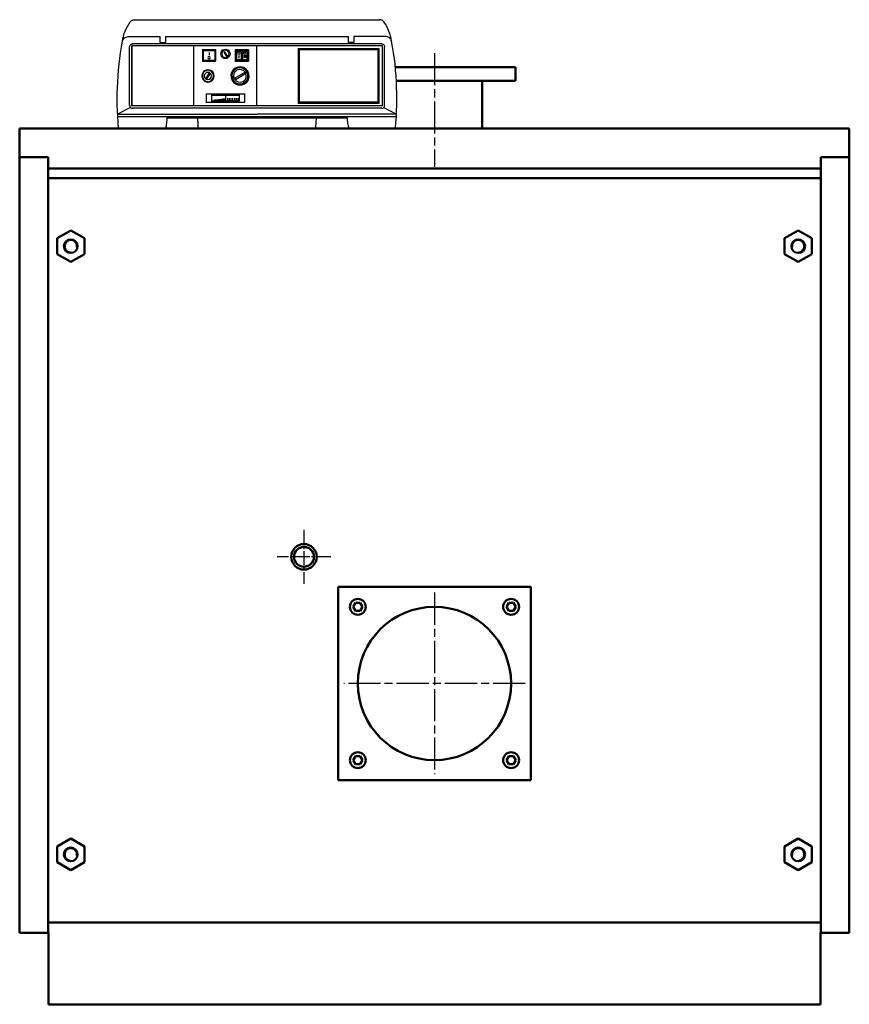
# Model space of a CAD drawing. Units: millimetres. Extents: x 1238 to 7669, y 1695 to 5264.
# Drawn here: x 1238 to 2700, y 3520 to 5254 of the extents above; entities that cross this region are included whole.
import ezdxf

# ---------------------------------------------------------------- set-up
doc = ezdxf.new("R2010")
doc.units = ezdxf.units.MM
doc.header["$LTSCALE"] = 10
doc.linetypes.add('CHAIN', pattern=[0.7087, 0.4724, -0.0591, 0.1181, -0.0591])
doc.layers.add('LIVELLO_1', color=7, linetype='Continuous')
for name, color, linetype, lineweight in [('Видимый контур (ГОСТ)', 7, 'Continuous', 50), ('Линия резьбы (ГОСТ)', 7, 'Continuous', 25), ('Маркер центра (ГОСТ)', 7, 'Continuous', 25), ('Осевая линия (ГОСТ)', 7, 'Continuous', 25)]:
    doc.layers.add(name, color=color, linetype=linetype, lineweight=lineweight)

msp = doc.modelspace()

# ---------------------------------------------------------------- linework, layer by layer
at = {"layer": 'LIVELLO_1'}
for points, knots in [([(1432.3, 5250), (1432.3, 5250), (1433.3, 5251), (1433.3, 5251), (1433.3, 5251), (1433.3, 5251), (1433.8, 5251.7), (1433.8, 5251.7), (1433.8, 5251.7), (1433.8, 5251.7), (1434.9, 5252.5), (1434.9, 5252.5), (1434.9, 5252.5), (1434.9, 5252.5), (1435.9, 5253), (1435.9, 5253), (1435.9, 5253), (1435.9, 5253), (1436.9, 5253.3), (1436.9, 5253.3), (1436.9, 5253.3), (1436.9, 5253.3), (1437.9, 5253.8), (1437.9, 5253.8), (1437.9, 5253.8), (1437.9, 5253.8), (1439.2, 5253.8), (1439.2, 5253.8), (1439.2, 5253.8), (1439.2, 5253.8), (1440.2, 5254), (1440.2, 5254)], [0, 0, 0, 0, 0.125, 0.125, 0.125, 0.125, 0.25, 0.25, 0.25, 0.25, 0.375, 0.375, 0.375, 0.375, 0.5, 0.5, 0.5, 0.5, 0.625, 0.625, 0.625, 0.625, 0.75, 0.75, 0.75, 0.75, 0.875, 0.875, 0.875, 0.875, 1, 1, 1, 1]), ([(1893.1, 5216.2), (1893.1, 5216.2), (1892.6, 5220.7), (1892.6, 5220.7), (1892.6, 5220.7), (1892.6, 5220.7), (1891.3, 5225.3), (1891.3, 5225.3), (1891.3, 5225.3), (1891.3, 5225.3), (1890, 5229.6), (1890, 5229.6), (1890, 5229.6), (1890, 5229.6), (1888.5, 5234), (1888.5, 5234), (1888.5, 5234), (1888.5, 5234), (1886.7, 5238), (1886.7, 5238), (1886.7, 5238), (1886.7, 5238), (1884.7, 5242.3), (1884.7, 5242.3), (1884.7, 5242.3), (1884.7, 5242.3), (1882.2, 5246.1), (1882.2, 5246.1), (1882.2, 5246.1), (1882.2, 5246.1), (1879.6, 5250), (1879.6, 5250), (1879.6, 5250), (1879.6, 5250), (1878.9, 5251), (1878.9, 5251), (1878.9, 5251), (1878.9, 5251), (1878.1, 5251.7), (1878.1, 5251.7), (1878.1, 5251.7), (1878.1, 5251.7), (1877.1, 5252.5), (1877.1, 5252.5), (1877.1, 5252.5), (1877.1, 5252.5), (1876.3, 5253), (1876.3, 5253), (1876.3, 5253), (1876.3, 5253), (1875, 5253.3), (1875, 5253.3), (1875, 5253.3), (1875, 5253.3), (1874, 5253.8), (1874, 5253.8), (1874, 5253.8), (1874, 5253.8), (1872.8, 5253.8), (1872.8, 5253.8), (1872.8, 5253.8), (1872.8, 5253.8), (1871.5, 5254), (1871.5, 5254)], [0, 0, 0, 0, 0.0625, 0.0625, 0.0625, 0.0625, 0.125, 0.125, 0.125, 0.125, 0.1875, 0.1875, 0.1875, 0.1875, 0.25, 0.25, 0.25, 0.25, 0.3125, 0.3125, 0.3125, 0.3125, 0.375, 0.375, 0.375, 0.375, 0.4375, 0.4375, 0.4375, 0.4375, 0.5, 0.5, 0.5, 0.5, 0.5625, 0.5625, 0.5625, 0.5625, 0.625, 0.625, 0.625, 0.625, 0.6875, 0.6875, 0.6875, 0.6875, 0.75, 0.75, 0.75, 0.75, 0.8125, 0.8125, 0.8125, 0.8125, 0.875, 0.875, 0.875, 0.875, 0.9375, 0.9375, 0.9375, 0.9375, 1, 1, 1, 1]), ([(1419.1, 5216.2), (1419.1, 5216.2), (1419.6, 5220.7), (1419.6, 5220.7), (1419.6, 5220.7), (1419.6, 5220.7), (1420.6, 5225.3), (1420.6, 5225.3), (1420.6, 5225.3), (1420.6, 5225.3), (1421.9, 5229.6), (1421.9, 5229.6), (1421.9, 5229.6), (1421.9, 5229.6), (1423.4, 5234), (1423.4, 5234), (1423.4, 5234), (1423.4, 5234), (1425.5, 5238), (1425.5, 5238), (1425.5, 5238), (1425.5, 5238), (1427.5, 5242.3), (1427.5, 5242.3), (1427.5, 5242.3), (1427.5, 5242.3), (1429.8, 5246.1), (1429.8, 5246.1), (1429.8, 5246.1), (1429.8, 5246.1), (1432.3, 5250), (1432.3, 5250)], [0, 0, 0, 0, 0.125, 0.125, 0.125, 0.125, 0.25, 0.25, 0.25, 0.25, 0.375, 0.375, 0.375, 0.375, 0.5, 0.5, 0.5, 0.5, 0.625, 0.625, 0.625, 0.625, 0.75, 0.75, 0.75, 0.75, 0.875, 0.875, 0.875, 0.875, 1, 1, 1, 1]), ([(1412, 5063), (1412, 5063), (1411, 5073.2), (1411, 5073.2), (1411, 5073.2), (1411, 5073.2), (1410.5, 5083.6), (1410.5, 5083.6), (1410.5, 5083.6), (1410.5, 5083.6), (1410.2, 5093.7), (1410.2, 5093.7), (1410.2, 5093.7), (1410.2, 5093.7), (1409.7, 5103.9), (1409.7, 5103.9), (1409.7, 5103.9), (1409.7, 5103.9), (1409.7, 5114.1), (1409.7, 5114.1), (1409.7, 5114.1), (1409.7, 5114.1), (1409.7, 5124.5), (1409.7, 5124.5), (1409.7, 5124.5), (1409.7, 5124.5), (1410, 5134.9), (1410, 5134.9), (1410, 5134.9), (1410, 5134.9), (1410.5, 5144.8), (1410.5, 5144.8), (1410.5, 5144.8), (1410.5, 5144.8), (1411, 5155.2), (1411, 5155.2), (1411, 5155.2), (1411, 5155.2), (1411.7, 5165.4), (1411.7, 5165.4), (1411.7, 5165.4), (1411.7, 5165.4), (1412.8, 5175.5), (1412.8, 5175.5), (1412.8, 5175.5), (1412.8, 5175.5), (1414, 5185.7), (1414, 5185.7), (1414, 5185.7), (1414, 5185.7), (1415.6, 5195.9), (1415.6, 5195.9), (1415.6, 5195.9), (1415.6, 5195.9), (1417.1, 5206), (1417.1, 5206), (1417.1, 5206), (1417.1, 5206), (1418.9, 5216.2), (1418.9, 5216.2), (1418.9, 5216.2), (1418.9, 5216.2), (1419.4, 5217.7), (1419.4, 5217.7), (1419.4, 5217.7), (1419.4, 5217.7), (1419.9, 5219.5), (1419.9, 5219.5), (1419.9, 5219.5), (1419.9, 5219.5), (1421.1, 5220.5), (1421.1, 5220.5), (1421.1, 5220.5), (1421.1, 5220.5), (1422.4, 5222), (1422.4, 5222), (1422.4, 5222), (1422.4, 5222), (1423.7, 5222.8), (1423.7, 5222.8), (1423.7, 5222.8), (1423.7, 5222.8), (1425.5, 5223.5), (1425.5, 5223.5), (1425.5, 5223.5), (1425.5, 5223.5), (1427, 5224), (1427, 5224), (1427, 5224), (1427, 5224), (1428.8, 5224.3), (1428.8, 5224.3)], [0, 0, 0, 0, 0.043478, 0.043478, 0.043478, 0.043478, 0.086957, 0.086957, 0.086957, 0.086957, 0.130435, 0.130435, 0.130435, 0.130435, 0.173913, 0.173913, 0.173913, 0.173913, 0.217391, 0.217391, 0.217391, 0.217391, 0.26087, 0.26087, 0.26087, 0.26087, 0.304348, 0.304348, 0.304348, 0.304348, 0.347826, 0.347826, 0.347826, 0.347826, 0.391304, 0.391304, 0.391304, 0.391304, 0.434783, 0.434783, 0.434783, 0.434783, 0.478261, 0.478261, 0.478261, 0.478261, 0.521739, 0.521739, 0.521739, 0.521739, 0.565217, 0.565217, 0.565217, 0.565217, 0.608696, 0.608696, 0.608696, 0.608696, 0.652174, 0.652174, 0.652174, 0.652174, 0.695652, 0.695652, 0.695652, 0.695652, 0.73913, 0.73913, 0.73913, 0.73913, 0.782609, 0.782609, 0.782609, 0.782609, 0.826087, 0.826087, 0.826087, 0.826087, 0.869565, 0.869565, 0.869565, 0.869565, 0.913043, 0.913043, 0.913043, 0.913043, 0.956522, 0.956522, 0.956522, 0.956522, 1, 1, 1, 1]), ([(1893.3, 5216.2), (1893.3, 5216.2), (1892.6, 5217.7), (1892.6, 5217.7), (1892.6, 5217.7), (1892.6, 5217.7), (1892.1, 5219.5), (1892.1, 5219.5), (1892.1, 5219.5), (1892.1, 5219.5), (1891, 5220.5), (1891, 5220.5), (1891, 5220.5), (1891, 5220.5), (1889.8, 5222), (1889.8, 5222), (1889.8, 5222), (1889.8, 5222), (1888.3, 5222.8), (1888.3, 5222.8), (1888.3, 5222.8), (1888.3, 5222.8), (1886.7, 5223.5), (1886.7, 5223.5), (1886.7, 5223.5), (1886.7, 5223.5), (1885.2, 5224), (1885.2, 5224), (1885.2, 5224), (1885.2, 5224), (1883.4, 5224.3), (1883.4, 5224.3)], [0, 0, 0, 0, 0.125, 0.125, 0.125, 0.125, 0.25, 0.25, 0.25, 0.25, 0.375, 0.375, 0.375, 0.375, 0.5, 0.5, 0.5, 0.5, 0.625, 0.625, 0.625, 0.625, 0.75, 0.75, 0.75, 0.75, 0.875, 0.875, 0.875, 0.875, 1, 1, 1, 1]), ([(1893.3, 5216.2), (1893.3, 5216.2), (1892.6, 5217.7), (1892.6, 5217.7), (1892.6, 5217.7), (1892.6, 5217.7), (1892.1, 5219.5), (1892.1, 5219.5), (1892.1, 5219.5), (1892.1, 5219.5), (1891, 5220.5), (1891, 5220.5), (1891, 5220.5), (1891, 5220.5), (1889.8, 5222), (1889.8, 5222), (1889.8, 5222), (1889.8, 5222), (1888.3, 5222.8), (1888.3, 5222.8), (1888.3, 5222.8), (1888.3, 5222.8), (1886.7, 5223.5), (1886.7, 5223.5), (1886.7, 5223.5), (1886.7, 5223.5), (1885.2, 5224), (1885.2, 5224), (1885.2, 5224), (1885.2, 5224), (1883.4, 5224.3), (1883.4, 5224.3)], [0, 0, 0, 0, 0.125, 0.125, 0.125, 0.125, 0.25, 0.25, 0.25, 0.25, 0.375, 0.375, 0.375, 0.375, 0.5, 0.5, 0.5, 0.5, 0.625, 0.625, 0.625, 0.625, 0.75, 0.75, 0.75, 0.75, 0.875, 0.875, 0.875, 0.875, 1, 1, 1, 1]), ([(1431.6, 5206.3), (1431.6, 5206.3), (1431.6, 5207.3), (1431.6, 5207.3), (1431.6, 5207.3), (1431.6, 5207.3), (1431.8, 5208), (1431.8, 5208), (1431.8, 5208), (1431.8, 5208), (1432.3, 5209.1), (1432.3, 5209.1), (1432.3, 5209.1), (1432.3, 5209.1), (1432.8, 5209.8), (1432.8, 5209.8), (1432.8, 5209.8), (1432.8, 5209.8), (1433.6, 5210.3), (1433.6, 5210.3), (1433.6, 5210.3), (1433.6, 5210.3), (1434.6, 5211.1), (1434.6, 5211.1), (1434.6, 5211.1), (1434.6, 5211.1), (1435.6, 5211.3), (1435.6, 5211.3), (1435.6, 5211.3), (1435.6, 5211.3), (1436.4, 5211.3), (1436.4, 5211.3)], [0, 0, 0, 0, 0.125, 0.125, 0.125, 0.125, 0.25, 0.25, 0.25, 0.25, 0.375, 0.375, 0.375, 0.375, 0.5, 0.5, 0.5, 0.5, 0.625, 0.625, 0.625, 0.625, 0.75, 0.75, 0.75, 0.75, 0.875, 0.875, 0.875, 0.875, 1, 1, 1, 1]), ([(1608.6, 5193.8), (1608.6, 5193.8), (1608.1, 5191.3), (1608.1, 5191.3), (1608.1, 5191.3), (1608.1, 5191.3), (1607.1, 5189), (1607.1, 5189), (1607.1, 5189), (1607.1, 5189), (1605, 5187.2), (1605, 5187.2), (1605, 5187.2), (1605, 5187.2), (1602.8, 5185.9), (1602.8, 5185.9), (1602.8, 5185.9), (1602.8, 5185.9), (1600.2, 5185.4), (1600.2, 5185.4), (1600.2, 5185.4), (1600.2, 5185.4), (1597.7, 5185.9), (1597.7, 5185.9), (1597.7, 5185.9), (1597.7, 5185.9), (1595.4, 5187.2), (1595.4, 5187.2), (1595.4, 5187.2), (1595.4, 5187.2), (1593.6, 5189), (1593.6, 5189), (1593.6, 5189), (1593.6, 5189), (1592.6, 5191.3), (1592.6, 5191.3), (1592.6, 5191.3), (1592.6, 5191.3), (1592.1, 5193.8), (1592.1, 5193.8), (1592.1, 5193.8), (1592.1, 5193.8), (1592.6, 5196.4), (1592.6, 5196.4), (1592.6, 5196.4), (1592.6, 5196.4), (1593.6, 5198.6), (1593.6, 5198.6), (1593.6, 5198.6), (1593.6, 5198.6), (1595.4, 5200.7), (1595.4, 5200.7), (1595.4, 5200.7), (1595.4, 5200.7), (1597.7, 5201.4), (1597.7, 5201.4), (1597.7, 5201.4), (1597.7, 5201.4), (1600.2, 5202.2), (1600.2, 5202.2), (1600.2, 5202.2), (1600.2, 5202.2), (1602.8, 5201.4), (1602.8, 5201.4), (1602.8, 5201.4), (1602.8, 5201.4), (1605, 5200.7), (1605, 5200.7), (1605, 5200.7), (1605, 5200.7), (1607.1, 5198.6), (1607.1, 5198.6), (1607.1, 5198.6), (1607.1, 5198.6), (1608.1, 5196.4), (1608.1, 5196.4), (1608.1, 5196.4), (1608.1, 5196.4), (1608.6, 5194.1), (1608.6, 5194.1)], [0, 0, 0, 0, 0.05, 0.05, 0.05, 0.05, 0.1, 0.1, 0.1, 0.1, 0.15, 0.15, 0.15, 0.15, 0.2, 0.2, 0.2, 0.2, 0.25, 0.25, 0.25, 0.25, 0.3, 0.3, 0.3, 0.3, 0.35, 0.35, 0.35, 0.35, 0.4, 0.4, 0.4, 0.4, 0.45, 0.45, 0.45, 0.45, 0.5, 0.5, 0.5, 0.5, 0.55, 0.55, 0.55, 0.55, 0.6, 0.6, 0.6, 0.6, 0.65, 0.65, 0.65, 0.65, 0.7, 0.7, 0.7, 0.7, 0.75, 0.75, 0.75, 0.75, 0.8, 0.8, 0.8, 0.8, 0.85, 0.85, 0.85, 0.85, 0.9, 0.9, 0.9, 0.9, 0.95, 0.95, 0.95, 0.95, 1, 1, 1, 1]), ([(1875.8, 5211.3), (1875.8, 5211.3), (1876.6, 5211.3), (1876.6, 5211.3), (1876.6, 5211.3), (1876.6, 5211.3), (1877.6, 5211.1), (1877.6, 5211.1), (1877.6, 5211.1), (1877.6, 5211.1), (1878.6, 5210.3), (1878.6, 5210.3), (1878.6, 5210.3), (1878.6, 5210.3), (1879.4, 5209.8), (1879.4, 5209.8), (1879.4, 5209.8), (1879.4, 5209.8), (1879.9, 5209.1), (1879.9, 5209.1), (1879.9, 5209.1), (1879.9, 5209.1), (1880.4, 5208), (1880.4, 5208), (1880.4, 5208), (1880.4, 5208), (1880.6, 5207.3), (1880.6, 5207.3), (1880.6, 5207.3), (1880.6, 5207.3), (1880.6, 5206.3), (1880.6, 5206.3)], [0, 0, 0, 0, 0.125, 0.125, 0.125, 0.125, 0.25, 0.25, 0.25, 0.25, 0.375, 0.375, 0.375, 0.375, 0.5, 0.5, 0.5, 0.5, 0.625, 0.625, 0.625, 0.625, 0.75, 0.75, 0.75, 0.75, 0.875, 0.875, 0.875, 0.875, 1, 1, 1, 1]), ([(1900.2, 5063), (1900.2, 5063), (1900.7, 5073.2), (1900.7, 5073.2), (1900.7, 5073.2), (1900.7, 5073.2), (1901.5, 5083.6), (1901.5, 5083.6), (1901.5, 5083.6), (1901.5, 5083.6), (1902, 5093.7), (1902, 5093.7), (1902, 5093.7), (1902, 5093.7), (1902.2, 5103.9), (1902.2, 5103.9), (1902.2, 5103.9), (1902.2, 5103.9), (1902.5, 5114.1), (1902.5, 5114.1), (1902.5, 5114.1), (1902.5, 5114.1), (1902.2, 5124.5), (1902.2, 5124.5), (1902.2, 5124.5), (1902.2, 5124.5), (1902, 5134.9), (1902, 5134.9), (1902, 5134.9), (1902, 5134.9), (1901.7, 5144.8), (1901.7, 5144.8), (1901.7, 5144.8), (1901.7, 5144.8), (1901, 5155.2), (1901, 5155.2), (1901, 5155.2), (1901, 5155.2), (1900.2, 5165.4), (1900.2, 5165.4), (1900.2, 5165.4), (1900.2, 5165.4), (1899.2, 5175.5), (1899.2, 5175.5), (1899.2, 5175.5), (1899.2, 5175.5), (1898.2, 5185.7), (1898.2, 5185.7), (1898.2, 5185.7), (1898.2, 5185.7), (1896.6, 5195.9), (1896.6, 5195.9), (1896.6, 5195.9), (1896.6, 5195.9), (1894.9, 5206), (1894.9, 5206), (1894.9, 5206), (1894.9, 5206), (1893.1, 5216.2), (1893.1, 5216.2)], [0, 0, 0, 0, 0.066667, 0.066667, 0.066667, 0.066667, 0.133333, 0.133333, 0.133333, 0.133333, 0.2, 0.2, 0.2, 0.2, 0.266667, 0.266667, 0.266667, 0.266667, 0.333333, 0.333333, 0.333333, 0.333333, 0.4, 0.4, 0.4, 0.4, 0.466667, 0.466667, 0.466667, 0.466667, 0.533333, 0.533333, 0.533333, 0.533333, 0.6, 0.6, 0.6, 0.6, 0.666667, 0.666667, 0.666667, 0.666667, 0.733333, 0.733333, 0.733333, 0.733333, 0.8, 0.8, 0.8, 0.8, 0.866667, 0.866667, 0.866667, 0.866667, 0.933333, 0.933333, 0.933333, 0.933333, 1, 1, 1, 1]), ([(1571.5, 5189), (1572.5, 5189), (1573.3, 5188.2), (1573.3, 5187.2), (1573.3, 5187.2), (1573.3, 5185.9), (1572.5, 5185.2), (1571.5, 5185.2), (1571.5, 5185.2), (1570.2, 5185.2), (1569.5, 5185.9), (1569.5, 5187.2), (1569.5, 5187.2), (1569.5, 5188.2), (1570.2, 5189), (1571.5, 5189)], [0, 0, 0, 0, 0.25, 0.25, 0.25, 0.25, 0.5, 0.5, 0.5, 0.5, 0.75, 0.75, 0.75, 0.75, 1, 1, 1, 1]), ([(1600.2, 5200.2), (1603.8, 5200.2), (1606.6, 5197.4), (1606.6, 5193.8), (1606.6, 5193.8), (1606.6, 5190.3), (1603.8, 5187.5), (1600.2, 5187.5), (1600.2, 5187.5), (1596.7, 5187.5), (1593.9, 5190.3), (1593.9, 5193.8), (1593.9, 5193.8), (1593.9, 5197.4), (1596.7, 5200.2), (1600.2, 5200.2)], [0, 0, 0, 0, 0.25, 0.25, 0.25, 0.25, 0.5, 0.5, 0.5, 0.5, 0.75, 0.75, 0.75, 0.75, 1, 1, 1, 1]), ([(1597.4, 5196.6), (1597.4, 5196.6), (1599.5, 5197.6), (1599.5, 5197.6), (1599.5, 5197.6), (1599.5, 5197.6), (1603.3, 5191), (1603.3, 5191), (1603.3, 5191), (1603.3, 5191), (1601.5, 5189.8), (1601.5, 5189.8), (1601.5, 5189.8), (1601.5, 5189.8), (1597.4, 5196.6), (1597.4, 5196.6)], [0, 0, 0, 0, 0.25, 0.25, 0.25, 0.25, 0.5, 0.5, 0.5, 0.5, 0.75, 0.75, 0.75, 0.75, 1, 1, 1, 1]), ([(1624.3, 5196.9), (1625.4, 5196.9), (1626.1, 5196.1), (1626.1, 5195.1), (1626.1, 5195.1), (1626.1, 5193.8), (1625.4, 5193.1), (1624.3, 5193.1), (1624.3, 5193.1), (1623.1, 5193.1), (1622.3, 5193.8), (1622.3, 5195.1), (1622.3, 5195.1), (1622.3, 5196.1), (1623.1, 5196.9), (1624.3, 5196.9)], [0, 0, 0, 0, 0.25, 0.25, 0.25, 0.25, 0.5, 0.5, 0.5, 0.5, 0.75, 0.75, 0.75, 0.75, 1, 1, 1, 1]), ([(1634.5, 5196.9), (1635.5, 5196.9), (1636.3, 5196.1), (1636.3, 5195.1), (1636.3, 5195.1), (1636.3, 5193.8), (1635.5, 5193.1), (1634.5, 5193.1), (1634.5, 5193.1), (1633.2, 5193.1), (1632.5, 5193.8), (1632.5, 5195.1), (1632.5, 5195.1), (1632.5, 5196.1), (1633.2, 5196.9), (1634.5, 5196.9)], [0, 0, 0, 0, 0.25, 0.25, 0.25, 0.25, 0.5, 0.5, 0.5, 0.5, 0.75, 0.75, 0.75, 0.75, 1, 1, 1, 1]), ([(1638.1, 5162.1), (1642.1, 5155.2), (1639.8, 5146.8), (1633, 5143), (1633, 5143), (1626.1, 5139), (1617.7, 5141.2), (1613.9, 5147.8), (1613.9, 5147.8), (1609.6, 5155), (1611.9, 5163.3), (1619, 5167.4), (1619, 5167.4), (1625.9, 5171.2), (1634, 5168.9), (1638.1, 5162.1)], [0, 0, 0, 0, 0.25, 0.25, 0.25, 0.25, 0.5, 0.5, 0.5, 0.5, 0.75, 0.75, 0.75, 0.75, 1, 1, 1, 1]), ([(1634, 5141), (1634, 5141), (1629.2, 5139.2), (1629.2, 5139.2), (1629.2, 5139.2), (1629.2, 5139.2), (1624.3, 5138.7), (1624.3, 5138.7), (1624.3, 5138.7), (1624.3, 5138.7), (1619.5, 5140.2), (1619.5, 5140.2), (1619.5, 5140.2), (1619.5, 5140.2), (1615.2, 5143), (1615.2, 5143), (1615.2, 5143), (1615.2, 5143), (1612.2, 5146.8), (1612.2, 5146.8), (1612.2, 5146.8), (1612.2, 5146.8), (1610.4, 5151.7), (1610.4, 5151.7), (1610.4, 5151.7), (1610.4, 5151.7), (1609.9, 5156.7), (1609.9, 5156.7), (1609.9, 5156.7), (1609.9, 5156.7), (1611.1, 5161.3), (1611.1, 5161.3), (1611.1, 5161.3), (1611.1, 5161.3), (1613.9, 5165.6), (1613.9, 5165.6), (1613.9, 5165.6), (1613.9, 5165.6), (1617.7, 5168.9), (1617.7, 5168.9), (1617.7, 5168.9), (1617.7, 5168.9), (1622.6, 5170.7), (1622.6, 5170.7), (1622.6, 5170.7), (1622.6, 5170.7), (1627.6, 5171), (1627.6, 5171), (1627.6, 5171), (1627.6, 5171), (1632.5, 5169.9), (1632.5, 5169.9), (1632.5, 5169.9), (1632.5, 5169.9), (1636.8, 5166.6), (1636.8, 5166.6), (1636.8, 5166.6), (1636.8, 5166.6), (1639.8, 5163.1), (1639.8, 5163.1), (1639.8, 5163.1), (1639.8, 5163.1), (1641.6, 5158.3), (1641.6, 5158.3), (1641.6, 5158.3), (1641.6, 5158.3), (1642.1, 5153.4), (1642.1, 5153.4), (1642.1, 5153.4), (1642.1, 5153.4), (1640.9, 5148.4), (1640.9, 5148.4), (1640.9, 5148.4), (1640.9, 5148.4), (1637.8, 5144.3), (1637.8, 5144.3), (1637.8, 5144.3), (1637.8, 5144.3), (1634, 5141), (1634, 5141)], [0, 0, 0, 0, 0.05, 0.05, 0.05, 0.05, 0.1, 0.1, 0.1, 0.1, 0.15, 0.15, 0.15, 0.15, 0.2, 0.2, 0.2, 0.2, 0.25, 0.25, 0.25, 0.25, 0.3, 0.3, 0.3, 0.3, 0.35, 0.35, 0.35, 0.35, 0.4, 0.4, 0.4, 0.4, 0.45, 0.45, 0.45, 0.45, 0.5, 0.5, 0.5, 0.5, 0.55, 0.55, 0.55, 0.55, 0.6, 0.6, 0.6, 0.6, 0.65, 0.65, 0.65, 0.65, 0.7, 0.7, 0.7, 0.7, 0.75, 0.75, 0.75, 0.75, 0.8, 0.8, 0.8, 0.8, 0.85, 0.85, 0.85, 0.85, 0.9, 0.9, 0.9, 0.9, 0.95, 0.95, 0.95, 0.95, 1, 1, 1, 1]), ([(1635.8, 5160.8), (1638.6, 5155.5), (1636.8, 5148.4), (1631.7, 5145.3), (1631.7, 5145.3), (1626.1, 5142.3), (1619, 5144.3), (1616.2, 5149.4), (1616.2, 5149.4), (1612.9, 5154.7), (1614.9, 5161.8), (1620.5, 5164.9), (1620.5, 5164.9), (1625.4, 5167.9), (1632.5, 5166.1), (1635.8, 5160.8)], [0, 0, 0, 0, 0.25, 0.25, 0.25, 0.25, 0.5, 0.5, 0.5, 0.5, 0.75, 0.75, 0.75, 0.75, 1, 1, 1, 1]), ([(1580.4, 5155), (1580.4, 5155), (1579.9, 5151.7), (1579.9, 5151.7), (1579.9, 5151.7), (1579.9, 5151.7), (1578.4, 5148.6), (1578.4, 5148.6), (1578.4, 5148.6), (1578.4, 5148.6), (1576.1, 5146.3), (1576.1, 5146.3), (1576.1, 5146.3), (1576.1, 5146.3), (1572.8, 5144.8), (1572.8, 5144.8), (1572.8, 5144.8), (1572.8, 5144.8), (1569.5, 5144), (1569.5, 5144), (1569.5, 5144), (1569.5, 5144), (1566.2, 5144.8), (1566.2, 5144.8), (1566.2, 5144.8), (1566.2, 5144.8), (1563.1, 5146.3), (1563.1, 5146.3), (1563.1, 5146.3), (1563.1, 5146.3), (1560.8, 5148.6), (1560.8, 5148.6), (1560.8, 5148.6), (1560.8, 5148.6), (1559.3, 5151.7), (1559.3, 5151.7), (1559.3, 5151.7), (1559.3, 5151.7), (1558.6, 5155), (1558.6, 5155), (1558.6, 5155), (1558.6, 5155), (1559.3, 5158.3), (1559.3, 5158.3), (1559.3, 5158.3), (1559.3, 5158.3), (1560.8, 5161.6), (1560.8, 5161.6), (1560.8, 5161.6), (1560.8, 5161.6), (1563.1, 5163.8), (1563.1, 5163.8), (1563.1, 5163.8), (1563.1, 5163.8), (1566.2, 5165.4), (1566.2, 5165.4), (1566.2, 5165.4), (1566.2, 5165.4), (1569.5, 5165.9), (1569.5, 5165.9), (1569.5, 5165.9), (1569.5, 5165.9), (1572.8, 5165.4), (1572.8, 5165.4), (1572.8, 5165.4), (1572.8, 5165.4), (1576.1, 5163.8), (1576.1, 5163.8), (1576.1, 5163.8), (1576.1, 5163.8), (1578.4, 5161.6), (1578.4, 5161.6), (1578.4, 5161.6), (1578.4, 5161.6), (1579.9, 5158.3), (1579.9, 5158.3), (1579.9, 5158.3), (1579.9, 5158.3), (1580.4, 5155), (1580.4, 5155)], [0, 0, 0, 0, 0.05, 0.05, 0.05, 0.05, 0.1, 0.1, 0.1, 0.1, 0.15, 0.15, 0.15, 0.15, 0.2, 0.2, 0.2, 0.2, 0.25, 0.25, 0.25, 0.25, 0.3, 0.3, 0.3, 0.3, 0.35, 0.35, 0.35, 0.35, 0.4, 0.4, 0.4, 0.4, 0.45, 0.45, 0.45, 0.45, 0.5, 0.5, 0.5, 0.5, 0.55, 0.55, 0.55, 0.55, 0.6, 0.6, 0.6, 0.6, 0.65, 0.65, 0.65, 0.65, 0.7, 0.7, 0.7, 0.7, 0.75, 0.75, 0.75, 0.75, 0.8, 0.8, 0.8, 0.8, 0.85, 0.85, 0.85, 0.85, 0.9, 0.9, 0.9, 0.9, 0.95, 0.95, 0.95, 0.95, 1, 1, 1, 1]), ([(1569.5, 5164.9), (1575.1, 5164.9), (1579.4, 5160.5), (1579.4, 5155), (1579.4, 5155), (1579.4, 5149.4), (1575.1, 5145.1), (1569.5, 5145.1), (1569.5, 5145.1), (1563.9, 5145.1), (1559.6, 5149.4), (1559.6, 5155), (1559.6, 5155), (1559.6, 5160.5), (1563.9, 5164.9), (1569.5, 5164.9)], [0, 0, 0, 0, 0.25, 0.25, 0.25, 0.25, 0.5, 0.5, 0.5, 0.5, 0.75, 0.75, 0.75, 0.75, 1, 1, 1, 1]), ([(1569.5, 5161.3), (1573, 5161.3), (1575.8, 5158.5), (1575.8, 5155), (1575.8, 5155), (1575.8, 5151.4), (1573, 5148.6), (1569.5, 5148.6), (1569.5, 5148.6), (1565.9, 5148.6), (1563.1, 5151.4), (1563.1, 5155), (1563.1, 5155), (1563.1, 5158.5), (1565.9, 5161.3), (1569.5, 5161.3)], [0, 0, 0, 0, 0.25, 0.25, 0.25, 0.25, 0.5, 0.5, 0.5, 0.5, 0.75, 0.75, 0.75, 0.75, 1, 1, 1, 1]), ([(1633.2, 5160.5), (1633.2, 5160.5), (1634.5, 5158.5), (1634.5, 5158.5), (1634.5, 5158.5), (1634.5, 5158.5), (1618, 5148.9), (1618, 5148.9), (1618, 5148.9), (1618, 5148.9), (1616.7, 5151.1), (1616.7, 5151.1), (1616.7, 5151.1), (1616.7, 5151.1), (1633.2, 5160.5), (1633.2, 5160.5)], [0, 0, 0, 0, 0.25, 0.25, 0.25, 0.25, 0.5, 0.5, 0.5, 0.5, 0.75, 0.75, 0.75, 0.75, 1, 1, 1, 1]), ([(1637.6, 5161.8), (1637.6, 5161.3), (1637.6, 5161.1), (1637.3, 5161.1), (1637.3, 5161.1), (1637, 5160.8), (1636.8, 5161.1), (1636.5, 5161.1), (1636.5, 5161.1), (1636.5, 5161.3), (1636.5, 5161.8), (1636.8, 5161.8), (1636.8, 5161.8), (1637, 5162.1), (1637.6, 5161.8), (1637.6, 5161.8)], [0, 0, 0, 0, 0.25, 0.25, 0.25, 0.25, 0.5, 0.5, 0.5, 0.5, 0.75, 0.75, 0.75, 0.75, 1, 1, 1, 1]), ([(1580.1, 5112.5), (1580.1, 5112.5), (1600.7, 5112.5), (1600.7, 5112.5), (1600.7, 5112.5), (1600.7, 5112.5), (1600.7, 5115.3), (1600.7, 5115.3), (1600.7, 5115.3), (1600.7, 5115.3), (1580.1, 5112.5), (1580.1, 5112.5)], [0, 0, 0, 0, 0.333333, 0.333333, 0.333333, 0.333333, 0.666667, 0.666667, 0.666667, 0.666667, 1, 1, 1, 1]), ([(1431.6, 5102.9), (1431.6, 5102.9), (1431.6, 5102.1), (1431.6, 5102.1), (1431.6, 5102.1), (1431.6, 5102.1), (1431.8, 5101.1), (1431.8, 5101.1), (1431.8, 5101.1), (1431.8, 5101.1), (1432.3, 5100.3), (1432.3, 5100.3), (1432.3, 5100.3), (1432.3, 5100.3), (1432.8, 5099.6), (1432.8, 5099.6), (1432.8, 5099.6), (1432.8, 5099.6), (1433.6, 5098.8), (1433.6, 5098.8), (1433.6, 5098.8), (1433.6, 5098.8), (1434.6, 5098.3), (1434.6, 5098.3), (1434.6, 5098.3), (1434.6, 5098.3), (1435.6, 5098.1), (1435.6, 5098.1), (1435.6, 5098.1), (1435.6, 5098.1), (1436.4, 5098.1), (1436.4, 5098.1)], [0, 0, 0, 0, 0.125, 0.125, 0.125, 0.125, 0.25, 0.25, 0.25, 0.25, 0.375, 0.375, 0.375, 0.375, 0.5, 0.5, 0.5, 0.5, 0.625, 0.625, 0.625, 0.625, 0.75, 0.75, 0.75, 0.75, 0.875, 0.875, 0.875, 0.875, 1, 1, 1, 1]), ([(1875.8, 5098.1), (1875.8, 5098.1), (1876.6, 5098.1), (1876.6, 5098.1), (1876.6, 5098.1), (1876.6, 5098.1), (1877.6, 5098.3), (1877.6, 5098.3), (1877.6, 5098.3), (1877.6, 5098.3), (1878.6, 5098.8), (1878.6, 5098.8), (1878.6, 5098.8), (1878.6, 5098.8), (1879.4, 5099.6), (1879.4, 5099.6), (1879.4, 5099.6), (1879.4, 5099.6), (1879.9, 5100.3), (1879.9, 5100.3), (1879.9, 5100.3), (1879.9, 5100.3), (1880.4, 5101.1), (1880.4, 5101.1), (1880.4, 5101.1), (1880.4, 5101.1), (1880.6, 5102.1), (1880.6, 5102.1), (1880.6, 5102.1), (1880.6, 5102.1), (1880.6, 5102.9), (1880.6, 5102.9)], [0, 0, 0, 0, 0.125, 0.125, 0.125, 0.125, 0.25, 0.25, 0.25, 0.25, 0.375, 0.375, 0.375, 0.375, 0.5, 0.5, 0.5, 0.5, 0.625, 0.625, 0.625, 0.625, 0.75, 0.75, 0.75, 0.75, 0.875, 0.875, 0.875, 0.875, 1, 1, 1, 1]), ([(1497.1, 5081.3), (1497.1, 5081.3), (1497.1, 5078.8), (1497.1, 5078.8), (1497.1, 5078.8), (1497.1, 5078.8), (1496.8, 5076.5), (1496.8, 5076.5), (1496.8, 5076.5), (1496.8, 5076.5), (1496.6, 5074.4), (1496.6, 5074.4), (1496.6, 5074.4), (1496.6, 5074.4), (1496.3, 5072.2), (1496.3, 5072.2), (1496.3, 5072.2), (1496.3, 5072.2), (1496.1, 5069.6), (1496.1, 5069.6), (1496.1, 5069.6), (1496.1, 5069.6), (1495.6, 5067.3), (1495.6, 5067.3), (1495.6, 5067.3), (1495.6, 5067.3), (1495.1, 5065.3), (1495.1, 5065.3), (1495.1, 5065.3), (1495.1, 5065.3), (1494.6, 5063), (1494.6, 5063)], [0, 0, 0, 0, 0.125, 0.125, 0.125, 0.125, 0.25, 0.25, 0.25, 0.25, 0.375, 0.375, 0.375, 0.375, 0.5, 0.5, 0.5, 0.5, 0.625, 0.625, 0.625, 0.625, 0.75, 0.75, 0.75, 0.75, 0.875, 0.875, 0.875, 0.875, 1, 1, 1, 1]), ([(1552.2, 5063), (1552.2, 5063), (1552.2, 5065.3), (1552.2, 5065.3), (1552.2, 5065.3), (1552.2, 5065.3), (1552.2, 5067.3), (1552.2, 5067.3), (1552.2, 5067.3), (1552.2, 5067.3), (1552.2, 5069.6), (1552.2, 5069.6), (1552.2, 5069.6), (1552.2, 5069.6), (1552, 5072.2), (1552, 5072.2), (1552, 5072.2), (1552, 5072.2), (1552, 5073.9), (1552, 5073.9), (1552, 5073.9), (1552, 5073.9), (1551.7, 5076.2), (1551.7, 5076.2), (1551.7, 5076.2), (1551.7, 5076.2), (1551.4, 5078.5), (1551.4, 5078.5), (1551.4, 5078.5), (1551.4, 5078.5), (1551.4, 5080.8), (1551.4, 5080.8)], [0, 0, 0, 0, 0.125, 0.125, 0.125, 0.125, 0.25, 0.25, 0.25, 0.25, 0.375, 0.375, 0.375, 0.375, 0.5, 0.5, 0.5, 0.5, 0.625, 0.625, 0.625, 0.625, 0.75, 0.75, 0.75, 0.75, 0.875, 0.875, 0.875, 0.875, 1, 1, 1, 1]), ([(1759.7, 5063), (1759.7, 5063), (1759.7, 5065.3), (1759.7, 5065.3), (1759.7, 5065.3), (1759.7, 5065.3), (1759.7, 5067.3), (1759.7, 5067.3), (1759.7, 5067.3), (1759.7, 5067.3), (1760, 5069.6), (1760, 5069.6), (1760, 5069.6), (1760, 5069.6), (1760, 5072.2), (1760, 5072.2), (1760, 5072.2), (1760, 5072.2), (1760.2, 5073.9), (1760.2, 5073.9), (1760.2, 5073.9), (1760.2, 5073.9), (1760.2, 5076.2), (1760.2, 5076.2), (1760.2, 5076.2), (1760.2, 5076.2), (1760.5, 5078.5), (1760.5, 5078.5), (1760.5, 5078.5), (1760.5, 5078.5), (1760.5, 5080.8), (1760.5, 5080.8)], [0, 0, 0, 0, 0.125, 0.125, 0.125, 0.125, 0.25, 0.25, 0.25, 0.25, 0.375, 0.375, 0.375, 0.375, 0.5, 0.5, 0.5, 0.5, 0.625, 0.625, 0.625, 0.625, 0.75, 0.75, 0.75, 0.75, 0.875, 0.875, 0.875, 0.875, 1, 1, 1, 1]), ([(1814.8, 5081.3), (1814.8, 5081.3), (1814.8, 5078.8), (1814.8, 5078.8), (1814.8, 5078.8), (1814.8, 5078.8), (1815.1, 5076.5), (1815.1, 5076.5), (1815.1, 5076.5), (1815.1, 5076.5), (1815.4, 5074.4), (1815.4, 5074.4), (1815.4, 5074.4), (1815.4, 5074.4), (1815.4, 5072.2), (1815.4, 5072.2), (1815.4, 5072.2), (1815.4, 5072.2), (1815.9, 5069.6), (1815.9, 5069.6), (1815.9, 5069.6), (1815.9, 5069.6), (1816.4, 5067.3), (1816.4, 5067.3), (1816.4, 5067.3), (1816.4, 5067.3), (1816.9, 5065.3), (1816.9, 5065.3), (1816.9, 5065.3), (1816.9, 5065.3), (1817.4, 5063), (1817.4, 5063)], [0, 0, 0, 0, 0.125, 0.125, 0.125, 0.125, 0.25, 0.25, 0.25, 0.25, 0.375, 0.375, 0.375, 0.375, 0.5, 0.5, 0.5, 0.5, 0.625, 0.625, 0.625, 0.625, 0.75, 0.75, 0.75, 0.75, 0.875, 0.875, 0.875, 0.875, 1, 1, 1, 1])]:
    msp.add_open_spline(points, degree=3, knots=knots, dxfattribs=at)
for points in [[(1440.2, 5253.8), (1440.2, 5253.8), (1872, 5253.8), (1872, 5253.8)], [(1428.8, 5224.3), (1428.8, 5224.3), (1485.4, 5224.3), (1485.4, 5224.3)], [(1485.2, 5214.1), (1485.2, 5214.1), (1485.2, 5224.3), (1485.2, 5224.3)], [(1494.8, 5224.3), (1494.8, 5224.3), (1817.1, 5224.3), (1817.1, 5224.3)], [(1495.1, 5214.1), (1495.1, 5214.1), (1495.1, 5224.3), (1495.1, 5224.3)], [(1817.1, 5214.1), (1817.1, 5214.1), (1817.1, 5224.3), (1817.1, 5224.3)], [(1883.4, 5224.3), (1883.4, 5224.3), (1826.8, 5224.3), (1826.8, 5224.3)], [(1827, 5214.1), (1827, 5214.1), (1827, 5224.3), (1827, 5224.3)], [(1431.3, 5102.9), (1431.3, 5102.9), (1431.3, 5206.3), (1431.3, 5206.3)], [(1435.1, 5208), (1435.1, 5208), (1435.1, 5102.4), (1435.1, 5102.4)], [(1435.1, 5102.4), (1435.1, 5102.4), (1435.1, 5207.8), (1435.1, 5207.8)], [(1876.8, 5207.8), (1876.8, 5207.8), (1435.1, 5207.8), (1435.1, 5207.8)], [(1876.6, 5207.8), (1876.6, 5207.8), (1435.1, 5207.8), (1435.1, 5207.8)], [(1875.8, 5211.3), (1875.8, 5211.3), (1436.4, 5211.3), (1436.4, 5211.3)], [(1485.4, 5214.1), (1485.4, 5214.1), (1494.8, 5214.1), (1494.8, 5214.1)], [(1544.8, 5102.4), (1544.8, 5102.4), (1544.8, 5207.3), (1544.8, 5207.3)], [(1655.3, 5207.5), (1655.3, 5207.5), (1655.3, 5102.4), (1655.3, 5102.4)], [(1871.2, 5202.7), (1871.2, 5202.7), (1728, 5202.7), (1728, 5202.7)], [(1728.2, 5202.7), (1728.2, 5202.7), (1728.2, 5107.2), (1728.2, 5107.2)], [(1826.8, 5214.1), (1826.8, 5214.1), (1817.1, 5214.1), (1817.1, 5214.1)], [(1871.2, 5107.2), (1871.2, 5107.2), (1871.2, 5202.7), (1871.2, 5202.7)], [(1876.6, 5207.5), (1876.6, 5207.5), (1876.6, 5102.4), (1876.6, 5102.4)], [(1876.8, 5102.4), (1876.8, 5102.4), (1876.8, 5207.8), (1876.8, 5207.8)], [(1880.6, 5102.9), (1880.6, 5102.9), (1880.6, 5206.3), (1880.6, 5206.3)], [(1583.2, 5201.2), (1583.2, 5201.2), (1559.3, 5201.2), (1559.3, 5201.2)], [(1559.6, 5201.2), (1559.6, 5201.2), (1559.6, 5180.6), (1559.6, 5180.6)], [(1581.9, 5199.4), (1581.9, 5199.4), (1560.6, 5199.4), (1560.6, 5199.4)], [(1560.8, 5199.4), (1560.8, 5199.4), (1560.8, 5182.4), (1560.8, 5182.4)], [(1571.5, 5196.1), (1571.5, 5196.1), (1571.5, 5191.5), (1571.5, 5191.5)], [(1581.7, 5199.2), (1581.7, 5199.2), (1581.7, 5182.9), (1581.7, 5182.9)], [(1582.9, 5200.9), (1582.9, 5200.9), (1582.9, 5181.1), (1582.9, 5181.1)], [(1640.9, 5201.2), (1640.9, 5201.2), (1617.2, 5201.2), (1617.2, 5201.2)], [(1617.5, 5201.2), (1617.5, 5201.2), (1617.5, 5180.6), (1617.5, 5180.6)], [(1639.6, 5199.4), (1639.6, 5199.4), (1618.5, 5199.4), (1618.5, 5199.4)], [(1618.8, 5199.4), (1618.8, 5199.4), (1618.8, 5182.4), (1618.8, 5182.4)], [(1620, 5197.9), (1620, 5197.9), (1620, 5183.9), (1620, 5183.9)], [(1627.9, 5197.9), (1627.9, 5197.9), (1620, 5197.9), (1620, 5197.9)], [(1620, 5184.2), (1620, 5184.2), (1627.9, 5184.2), (1627.9, 5184.2)], [(1624.1, 5190.8), (1624.1, 5190.8), (1624.1, 5186.2), (1624.1, 5186.2)], [(1627.9, 5197.6), (1627.9, 5197.6), (1627.9, 5184.2), (1627.9, 5184.2)], [(1630.2, 5197.9), (1630.2, 5197.9), (1630.2, 5183.9), (1630.2, 5183.9)], [(1638.1, 5197.9), (1638.1, 5197.9), (1630.2, 5197.9), (1630.2, 5197.9)], [(1633.2, 5191.3), (1633.2, 5191.3), (1633.2, 5186.7), (1633.2, 5186.7)], [(1635.5, 5191.3), (1635.5, 5191.3), (1635.5, 5186.7), (1635.5, 5186.7)], [(1638.1, 5197.6), (1638.1, 5197.6), (1638.1, 5184.2), (1638.1, 5184.2)], [(1639.6, 5199.2), (1639.6, 5199.2), (1639.6, 5182.9), (1639.6, 5182.9)], [(1640.9, 5200.9), (1640.9, 5200.9), (1640.9, 5181.1), (1640.9, 5181.1)], [(1869.2, 5200.9), (1869.2, 5200.9), (1730.3, 5200.9), (1730.3, 5200.9)], [(1730.3, 5200.9), (1730.3, 5200.9), (1730.3, 5109), (1730.3, 5109)], [(1869.2, 5109.2), (1869.2, 5109.2), (1869.2, 5200.9), (1869.2, 5200.9)], [(1559.6, 5180.9), (1559.6, 5180.9), (1582.9, 5180.9), (1582.9, 5180.9)], [(1560.8, 5182.6), (1560.8, 5182.6), (1581.7, 5182.6), (1581.7, 5182.6)], [(1617.5, 5180.9), (1617.5, 5180.9), (1640.9, 5180.9), (1640.9, 5180.9)], [(1618.8, 5182.6), (1618.8, 5182.6), (1639.6, 5182.6), (1639.6, 5182.6)], [(1630.2, 5183.9), (1630.2, 5183.9), (1638.1, 5183.9), (1638.1, 5183.9)], [(1571.8, 5160.3), (1571.8, 5160.3), (1565.4, 5150.1), (1565.4, 5150.1)], [(1573.5, 5159.5), (1573.5, 5159.5), (1567.2, 5149.6), (1567.2, 5149.6)], [(1634.8, 5123), (1634.8, 5123), (1565.9, 5123), (1565.9, 5123)], [(1566.2, 5123), (1566.2, 5123), (1566.2, 5108.7), (1566.2, 5108.7)], [(1625.4, 5120.7), (1625.4, 5120.7), (1575.3, 5120.7), (1575.3, 5120.7)], [(1575.6, 5120.7), (1575.6, 5120.7), (1575.6, 5111), (1575.6, 5111)], [(1600.7, 5120.9), (1600.7, 5120.9), (1600.7, 5111), (1600.7, 5111)], [(1603.8, 5115.6), (1603.8, 5115.6), (1603.8, 5111), (1603.8, 5111)], [(1606.8, 5115.6), (1606.8, 5115.6), (1606.8, 5111), (1606.8, 5111)], [(1609.9, 5115.6), (1609.9, 5115.6), (1609.9, 5111), (1609.9, 5111)], [(1612.9, 5115.6), (1612.9, 5115.6), (1612.9, 5111), (1612.9, 5111)], [(1616, 5115.6), (1616, 5115.6), (1616, 5111), (1616, 5111)], [(1619, 5115.6), (1619, 5115.6), (1619, 5111), (1619, 5111)], [(1622.1, 5115.6), (1622.1, 5115.6), (1622.1, 5111), (1622.1, 5111)], [(1625.1, 5111), (1625.1, 5111), (1625.1, 5120.7), (1625.1, 5120.7)], [(1634.5, 5108.7), (1634.5, 5108.7), (1634.5, 5123), (1634.5, 5123)], [(1432.8, 5099.6), (1432.8, 5099.6), (1410.2, 5087.6), (1410.2, 5087.6)], [(1876.8, 5102.4), (1876.8, 5102.4), (1435.1, 5102.4), (1435.1, 5102.4)], [(1876.8, 5102.4), (1876.8, 5102.4), (1435.1, 5102.4), (1435.1, 5102.4)], [(1875.8, 5098.1), (1875.8, 5098.1), (1436.4, 5098.1), (1436.4, 5098.1)], [(1565.9, 5109), (1565.9, 5109), (1634.5, 5109), (1634.5, 5109)], [(1575.3, 5111), (1575.3, 5111), (1625.1, 5111), (1625.1, 5111)], [(1728.2, 5107.2), (1728.2, 5107.2), (1871.2, 5107.2), (1871.2, 5107.2)], [(1730.3, 5109.2), (1730.3, 5109.2), (1869.2, 5109.2), (1869.2, 5109.2)], [(1879.4, 5099.6), (1879.4, 5099.6), (1901.7, 5087.6), (1901.7, 5087.6)], [(1410.2, 5087.6), (1410.2, 5087.6), (1656.1, 5087.6), (1656.1, 5087.6)], [(1410.5, 5083.3), (1410.5, 5083.3), (1901.5, 5083.3), (1901.5, 5083.3)], [(1496.8, 5081.3), (1496.8, 5081.3), (1815.1, 5081.3), (1815.1, 5081.3)], [(1901.7, 5087.6), (1901.7, 5087.6), (1656.1, 5087.6), (1656.1, 5087.6)], [(1494.6, 5063), (1494.6, 5063), (1412, 5063), (1412, 5063)], [(1492.5, 5063), (1492.5, 5063), (1412, 5063), (1412, 5063)], [(1552.5, 5063), (1552.5, 5063), (1656.1, 5063), (1656.1, 5063)], [(1759.7, 5063), (1759.7, 5063), (1656.1, 5063), (1656.1, 5063)], [(1817.4, 5063), (1817.4, 5063), (1900.2, 5063), (1900.2, 5063)], [(1819.4, 5063), (1819.4, 5063), (1900.2, 5063), (1900.2, 5063)]]:
    msp.add_open_spline(points, degree=3, dxfattribs=at)
at = {"layer": 'Видимый контур (ГОСТ)'}
for p, q in [((1898.8, 5170.2), (2111.2, 5170.2)), ((2111.2, 5170.2), (2111.2, 5146.2)), ((1900.7, 5146.2), (2111.2, 5146.2)), ((2052.7, 5146.2), (2052.7, 5062.2)), ((2699.7, 5062.2), (1237.7, 5062.2)), ((1237.7, 3646.2), (1237.7, 5062.2)), ((2699.7, 5062.2), (1237.7, 5062.2)), ((1237.7, 5062.2), (1237.7, 5012.2)), ((2699.7, 3646.2), (2699.7, 5062.2)), ((2699.7, 5012.2), (2699.7, 5062.2)), ((1287.7, 5012.2), (1237.7, 5012.2)), ((1237.7, 5012.2), (1237.7, 3646.2)), ((1237.7, 5012.2), (1287.7, 5012.2)), ((1287.7, 4975.2), (1287.7, 5012.2)), ((1287.7, 5012.2), (1287.7, 4992.2)), ((2649.7, 5012.2), (2699.7, 5012.2)), ((2649.7, 4975.2), (2649.7, 5012.2)), ((2649.7, 4992.2), (2649.7, 5012.2)), ((2649.7, 5012.2), (2699.7, 5012.2)), ((2699.7, 5012.2), (2699.7, 3646.2)), ((1287.7, 4992.2), (2649.7, 4992.2)), ((1287.7, 4975.2), (1287.7, 3664.2)), ((2649.7, 4975.2), (1287.7, 4975.2)), ((2649.7, 3664.2), (2649.7, 4975.2)), ((1327.7, 4883), (1303.7, 4869.1)), ((1351.7, 4869.1), (1327.7, 4883)), ((2585.7, 4869.1), (2609.7, 4883)), ((2609.7, 4883), (2633.7, 4869.1)), ((1303.7, 4869.1), (1303.7, 4841.4)), ((1351.7, 4841.4), (1351.7, 4869.1)), ((2585.7, 4841.4), (2585.7, 4869.1)), ((2633.7, 4869.1), (2633.7, 4841.4)), ((1303.7, 4841.4), (1327.7, 4827.5)), ((1327.7, 4827.5), (1351.7, 4841.4)), ((2609.7, 4827.5), (2585.7, 4841.4)), ((2633.7, 4841.4), (2609.7, 4827.5)), ((1798.7, 3915.2), (1798.7, 4255.2)), ((1798.7, 4255.2), (2138.7, 4255.2)), ((2138.7, 4255.2), (2138.7, 3915.2)), ((1829.7, 4227.2), (1825.6, 4220.2)), ((1825.6, 4220.2), (1829.7, 4213.2)), ((1837.8, 4227.2), (1829.7, 4227.2)), ((1829.7, 4213.2), (1837.8, 4213.2)), ((1841.8, 4220.2), (1837.8, 4227.2)), ((1837.8, 4213.2), (1841.8, 4220.2)), ((2099.7, 4227.2), (2095.6, 4220.2)), ((2095.6, 4220.2), (2099.7, 4213.2)), ((2107.8, 4227.2), (2099.7, 4227.2)), ((2099.7, 4213.2), (2107.8, 4213.2)), ((2111.8, 4220.2), (2107.8, 4227.2)), ((2107.8, 4213.2), (2111.8, 4220.2)), ((1829.7, 3957.2), (1825.6, 3950.2)), ((1837.8, 3957.2), (1829.7, 3957.2)), ((1841.8, 3950.2), (1837.8, 3957.2)), ((2099.7, 3957.2), (2095.6, 3950.2)), ((2107.8, 3957.2), (2099.7, 3957.2)), ((2111.8, 3950.2), (2107.8, 3957.2)), ((1825.6, 3950.2), (1829.7, 3943.2)), ((1829.7, 3943.2), (1837.8, 3943.2)), ((1837.8, 3943.2), (1841.8, 3950.2)), ((2095.6, 3950.2), (2099.7, 3943.2)), ((2099.7, 3943.2), (2107.8, 3943.2)), ((2107.8, 3943.2), (2111.8, 3950.2)), ((2138.7, 3915.2), (1798.7, 3915.2)), ((1327.7, 3812), (1303.7, 3798.1)), ((1303.7, 3798.1), (1303.7, 3770.4)), ((1351.7, 3798.1), (1327.7, 3812)), ((1351.7, 3770.4), (1351.7, 3798.1)), ((2585.7, 3798.1), (2609.7, 3812)), ((2585.7, 3770.4), (2585.7, 3798.1)), ((2609.7, 3812), (2633.7, 3798.1)), ((2633.7, 3798.1), (2633.7, 3770.4)), ((1303.7, 3770.4), (1327.7, 3756.5)), ((1327.7, 3756.5), (1351.7, 3770.4)), ((2609.7, 3756.5), (2585.7, 3770.4)), ((2633.7, 3770.4), (2609.7, 3756.5)), ((1287.7, 3664.2), (2649.7, 3664.2)), ((1287.7, 3646.2), (1287.7, 3664.2)), ((2649.7, 3646.2), (2649.7, 3664.2)), ((1237.7, 3646.2), (1287.7, 3646.2)), ((1288.7, 3646.2), (1237.7, 3646.2)), ((1288.7, 3520.2), (1288.7, 3646.2)), ((2699.7, 3646.2), (2648.7, 3646.2)), ((2648.7, 3520.2), (2648.7, 3646.2)), ((2699.7, 3646.2), (2649.7, 3646.2)), ((1288.7, 3520.2), (2648.7, 3520.2))]:
    msp.add_line(p, q, dxfattribs=at)
for centre, radius in [((1327.7, 4855.2), 12), ((2609.7, 4855.2), 12), ((1738.7, 4308.2), 22.5), ((1738.7, 4308.2), 17.5), ((1833.7, 4220.2), 14), ((2103.7, 4220.2), 14), ((1968.7, 4085.2), 135), ((1833.7, 3950.2), 14), ((2103.7, 3950.2), 14), ((1327.7, 3784.2), 12), ((2609.7, 3784.2), 12)]:
    msp.add_circle(centre, radius, dxfattribs=at)
at = {"layer": 'Линия резьбы (ГОСТ)'}
for centre, start, end in [((1327.7, 4855.2), 350, 260), ((2609.7, 4855.2), 280, 190), ((1327.7, 3784.2), 350, 260), ((2609.7, 3784.2), 280, 190)]:
    msp.add_arc(centre, 10.2, start, end, dxfattribs=at)
at = {"layer": 'Маркер центра (ГОСТ)', "linetype": 'CHAIN', "ltscale": 5.27739}
for p, q in [((1738.7, 4355.7), (1738.7, 4260.7)), ((1786.2, 4308.2), (1691.2, 4308.2))]:
    msp.add_line(p, q, dxfattribs=at)
at = {"layer": 'Маркер центра (ГОСТ)', "linetype": 'CHAIN', "ltscale": 11.993792}
for p, q in [((1968.7, 4245.2), (1968.7, 3925.2)), ((2128.7, 4085.2), (1808.7, 4085.2))]:
    msp.add_line(p, q, dxfattribs=at)
at = {"layer": 'Осевая линия (ГОСТ)', "linetype": 'CHAIN', "ltscale": 11.993792}
msp.add_line((1968.7, 5195.2), (1968.7, 4994.9), dxfattribs=at)

doc.saveas('drawing.dxf')
